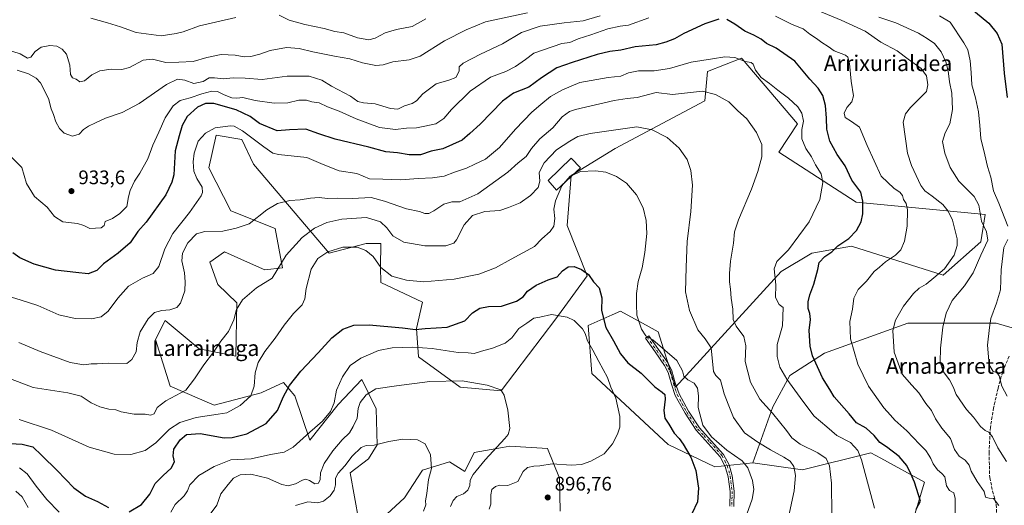
# Model space of a CAD drawing. Units: metres. Extents: x 644485 to 647935, y 4753086 to 4755472.
# Drawn here: x 644969 to 645472, y 4753891 to 4754139 of the extents above; entities that cross this region are included whole.
import ezdxf
from ezdxf.enums import TextEntityAlignment as Align

# ---------------------------------------------------------------- set-up
doc = ezdxf.new("R2010")
doc.units = ezdxf.units.M
doc.header["$MEASUREMENT"] = 0
doc.linetypes.add('DGN Style 3', pattern=[2.307223, 1.648017, -0.659207])
doc.linetypes.add('DGN Style 4', pattern=[2.638475, 1.318413, -0.659207, 0.001648, -0.659207])
for name, color, linetype, lineweight in [('Arbolado forestal CxS', 92, 'Continuous', 0), ('Camino Cxs', 7, 'Continuous', 0), ('Camino eje', 30, 'DGN Style 4', 13), ('Curva de nivel maestra', 30, 'Continuous', 30), ('Curva de nivel normal', 30, 'Continuous', 0), ('Edificación Cxs', 1, 'Continuous', 13), ('Pastizal CxS', 92, 'Continuous', 0), ('Prado CxS', 92, 'Continuous', 0), ('Punto de cota en terreno', 7, 'Continuous', 0), ('Rótulo de punto de cota en terreno', 7, 'Continuous', 0), ('Senda', 7, 'DGN Style 3', 0), ('Texto cartográfico', 7, 'Continuous', 0)]:
    doc.layers.add(name, color=color, linetype=linetype, lineweight=lineweight)
doc.styles.add('Style-Arial', font='txt')

# ---------------------------------------------------------------- blocks, each defined once
blk = doc.blocks.new('5PATER')
at = {"layer": 'Punto de cota en terreno', "linetype": 'Continuous', "lineweight": 0}
h = blk.add_hatch(color=51, dxfattribs=at)
edge = h.paths.add_edge_path()
edge.add_ellipse((0, 0), major_axis=(-0.11, -0.111), ratio=0.999422, start_angle=0, end_angle=360)

msp = doc.modelspace()

# ---------------------------------------------------------------- linework, layer by layer
at = {"layer": 'Arbolado forestal CxS', "color": 92, "linetype": 'Continuous', "lineweight": 0}
for points in [[(645485.2051, 4753979.3305, 948.7508), (645467.6585, 4753984.3469, 944.9391), (645422.5413, 4753984.3479, 935.813), (645380.0349, 4753969.0211, 926.1199), (645362.3297, 4753957.6185, 920.4924), (645353.6097, 4753941.7139, 915.742), (645343.5331, 4753913.0657, 905.885), (645324.0303, 4753910.9969, 901.8275), (645300.2661, 4753922.5113, 898.233), (645261.3667, 4753958.7195, 892.9281), (645259.4903, 4753983.1731, 896.0256), (645271.6567, 4753988.6923, 900.9474), (645275.9073, 4753990.6205, 902.5962), (645290.5167, 4753982.6081, 905.4933), (645295.2055, 4753980.0365, 906.0207), (645304.0357, 4753951.8157, 902.6249), (645357.9241, 4754010.8687, 920.1249), (645373.5881, 4754020.1243, 922.1302), (645393.8257, 4754023.7707, 925.1085), (645440.5865, 4754008.8751, 934.5404), (645459.8245, 4754025.9403, 938.1249), (645462.0419, 4754039.9649, 940.4224), (645396.2341, 4754046.2673, 923.5911), (645356.7465, 4754071.6797, 915.6671), (645366.3317, 4754086.1381, 918.5926), (645338.0411, 4754119.3473, 920.3048), (645337.6741, 4754119.7783, 920.3639), (645320.2743, 4754112.9587, 918.2386), (645319.0199, 4754097.9109, 914.4215), (645273.2771, 4754073.6853, 907.6516), (645250.7341, 4754059.8229, 905.6419), (645248.7817, 4754034.3715, 903.8094), (645258.9039, 4754008.5657, 899.9138), (645242.8989, 4753986.5983, 895.0657), (645214.9945, 4753949.9425, 890.1705), (645194.1657, 4753951.8019, 889.2751), (645172.8525, 4753967.1851, 894.2074), (645171.8809, 4753981.7717, 900.5182), (645174.8911, 4753995.0865, 903.2897), (645153.5859, 4754005.1189, 903.6109), (645153.3751, 4754013.0987, 904.7473), (645153.5861, 4754025.1825, 907.0102), (645146.0665, 4754025.1827, 906.0511), (645127.2667, 4754020.1671, 905.4039), (645088.6545, 4754065.5821, 917.1997), (645082.6477, 4754078.1451, 918.7499), (645069.6171, 4754080.3593, 919.7657), (645065.8327, 4754063.7807, 918.5724), (645077.1371, 4754041.8137, 916.8354), (645099.6955, 4754032.7075, 913.4318), (645103.4549, 4754012.6437, 910.4213), (645094.3439, 4754011.7259, 911.2149), (645084.0683, 4754016.2547, 911.7832), (645073.8117, 4754020.7751, 912.2443), (645066.3117, 4754015.5205, 912.2501), (645070.3853, 4754004.1827, 911.6602), (645080.1259, 4753994.8815, 910.5135), (645079.6413, 4753967.5009, 908.3261), (645060.8417, 4753971.2633, 911.6731), (645043.5015, 4753985.7733, 914.6771), (645038.6423, 4753976.1327, 914.2437), (645046.1817, 4753952.1719, 910.9322), (645068.6329, 4753942.5317, 907.8309), (645092.6215, 4753948.8059, 904.4183), (645093.2665, 4753949.1109, 904.199), (645103.9285, 4753954.1499, 901.4177), (645109.8023, 4753947.2999, 899.4921), (645117.3125, 4753924.6089, 894.9617), (645131.7799, 4753942.9723, 894.9202), (645143.9039, 4753955.7149, 893.5166), (645147.1617, 4753949.0191, 891.2127), (645151.2373, 4753940.6421, 888.1561), (645151.6629, 4753922.2323, 886.1331), (645147.3809, 4753915.1465, 883.6383), (645138.0209, 4753907.9419, 884.3292), (645142.3033, 4753883.4833, 880.0097)], [(645343.5331, 4753913.0657, 905.885), (645324.0303, 4753910.9969, 901.8275), (645300.2661, 4753922.5113, 898.233), (645261.3667, 4753958.7195, 892.9281), (645259.4903, 4753983.1731, 896.0256), (645271.6567, 4753988.6923, 900.9474), (645275.9073, 4753990.6205, 902.5962), (645290.5167, 4753982.6081, 905.4933), (645295.2055, 4753980.0365, 906.0207), (645304.0357, 4753951.8157, 902.6249), (645357.9241, 4754010.8687, 920.1249), (645373.5881, 4754020.1243, 922.1302), (645393.8257, 4754023.7707, 925.1085), (645440.5865, 4754008.8751, 934.5404), (645459.8245, 4754025.9403, 938.1249), (645462.0419, 4754039.9649, 940.4224), (645396.2341, 4754046.2673, 923.5911), (645356.7465, 4754071.6797, 915.6671), (645366.3317, 4754086.1381, 918.5926), (645338.0411, 4754119.3473, 920.3048), (645337.6741, 4754119.7783, 920.3639), (645320.2743, 4754112.9587, 918.2386), (645319.0199, 4754097.9109, 914.4215), (645273.2771, 4754073.6853, 907.6516), (645250.7341, 4754059.8229, 905.6419), (645248.7817, 4754034.3715, 903.8094), (645258.9039, 4754008.5657, 899.9138), (645242.8989, 4753986.5983, 895.0657), (645214.9945, 4753949.9425, 890.1705), (645194.1657, 4753951.8019, 889.2751), (645172.8525, 4753967.1851, 894.2074), (645171.8809, 4753981.7717, 900.5182), (645174.8911, 4753995.0865, 903.2897), (645153.5859, 4754005.1189, 903.6109), (645153.3751, 4754013.0987, 904.7473), (645153.5861, 4754025.1825, 907.0102), (645146.0665, 4754025.1827, 906.0511), (645127.2667, 4754020.1671, 905.4039), (645088.6545, 4754065.5821, 917.1997), (645082.6477, 4754078.1451, 918.7499), (645069.6171, 4754080.3593, 919.7657), (645065.8327, 4754063.7807, 918.5724), (645077.1371, 4754041.8137, 916.8354), (645099.6955, 4754032.7075, 913.4318), (645103.4549, 4754012.6437, 910.4213), (645094.3439, 4754011.7259, 911.2149), (645084.0683, 4754016.2547, 911.7832), (645073.8117, 4754020.7751, 912.2443), (645066.3117, 4754015.5205, 912.2501), (645070.3853, 4754004.1827, 911.6602), (645080.1259, 4753994.8815, 910.5135), (645079.6413, 4753967.5009, 908.3261), (645060.8417, 4753971.2633, 911.6731), (645043.5015, 4753985.7733, 914.6771), (645038.6423, 4753976.1327, 914.2437), (645046.1817, 4753952.1719, 910.9322), (645068.6329, 4753942.5317, 907.8309), (645092.6215, 4753948.8059, 904.4183), (645093.2665, 4753949.1109, 904.199), (645103.9285, 4753954.1499, 901.4177), (645109.8023, 4753947.2999, 899.4921), (645117.3125, 4753924.6089, 894.9617), (645131.7799, 4753942.9723, 894.9202), (645143.9039, 4753955.7149, 893.5166), (645147.1617, 4753949.0191, 891.2127), (645151.2373, 4753940.6421, 888.1561), (645151.6629, 4753922.2323, 886.1331), (645147.3809, 4753915.1465, 883.6383), (645138.0209, 4753907.9419, 884.3292), (645142.3033, 4753883.4833, 880.0097)], [(645566.8947, 4754078.6353, 970.8757), (645517.2349, 4754042.5189, 957.6967), (645498.8515, 4754013.5099, 951.6969), (645493.5931, 4753993.6983, 950.563), (645485.2051, 4753979.3305, 948.7508), (645467.6585, 4753984.3469, 944.9391), (645422.5413, 4753984.3479, 935.813), (645380.0349, 4753969.0211, 926.1199), (645362.3297, 4753957.6185, 920.4924), (645353.6097, 4753941.7139, 915.742), (645343.5331, 4753913.0657, 905.885)], [(645154.4319, 4753884.8229, 879.9336), (645165.6229, 4753895.2455, 882.2267), (645174.8213, 4753909.4321, 884.1097), (645188.6981, 4753913.5657, 885.8516), (645196.4317, 4753908.6645, 887.5171), (645201.2909, 4753918.3043, 886.9566), (645215.6393, 4753920.9417, 890.1097), (645219.5087, 4753921.6531, 890.707), (645238.7113, 4753920.4455, 892.9757), (645244.7749, 4753905.3429, 895.6736), (645245.0725, 4753888.4969, 896.7906)], [(645154.4319, 4753884.8229, 879.9336), (645165.6229, 4753895.2455, 882.2267), (645174.8213, 4753909.4321, 884.1097), (645188.6981, 4753913.5657, 885.8516), (645196.4317, 4753908.6645, 887.5171), (645201.2909, 4753918.3043, 886.9566), (645215.6393, 4753920.9417, 890.1097), (645219.5087, 4753921.6531, 890.707), (645238.7113, 4753920.4455, 892.9757), (645244.7749, 4753905.3429, 895.6736), (645245.0725, 4753888.4969, 896.7906)]]:
    msp.add_polyline3d(points, dxfattribs=at)
at = {"layer": 'Camino Cxs', "color": 7, "linetype": 'Continuous', "lineweight": 0}
msp.add_polyline3d([(645331.6801, 4753890.9901, 902.7372), (645331.9101, 4753898.4801, 902.449), (645330.9401, 4753906.0001, 903.2454), (645329.4201, 4753911.2901, 906.6238), (645326.8701, 4753916.2201, 911.7173), (645320.7201, 4753923.0501, 916.3463), (645314.5701, 4753929.7101, 915.5001), (645308.8901, 4753938.4201, 914.3417), (645303.9001, 4753947.5201, 912.8898), (645301.9301, 4753953.3501, 912.02), (645300.2601, 4753959.2701, 910.0513), (645298.4301, 4753962.8601, 906.5701), (645293.5701, 4753969.8501, 908.2355), (645288.7001, 4753976.8301, 911.4922), (645290.3801, 4753978.0001, 908.8632), (645295.2501, 4753971.0201, 907.1326), (645300.1901, 4753963.9201, 908.8702), (645302.1701, 4753960.0201, 912.1816), (645303.8901, 4753953.9501, 913.0074), (645305.7801, 4753948.3401, 911.7541), (645310.6501, 4753939.4701, 914.4983), (645316.1901, 4753930.9701, 915.8877), (645322.2301, 4753924.4201, 917.9715), (645328.5601, 4753917.3901, 912.4006), (645331.3301, 4753912.0501, 905.9136), (645332.9501, 4753906.4201, 903.3307), (645333.9601, 4753898.5801, 902.8706), (645333.7201, 4753890.8001, 903.2439)], dxfattribs=at)
msp.add_polyline3d([(645331.6801, 4753890.9901, 902.7372), (645331.9101, 4753898.4801, 902.449), (645330.9401, 4753906.0001, 903.2454), (645329.4201, 4753911.2901, 906.6238), (645326.8701, 4753916.2201, 911.7173), (645320.7201, 4753923.0501, 916.3463), (645314.5701, 4753929.7101, 915.5001), (645308.8901, 4753938.4201, 914.3417), (645303.9001, 4753947.5201, 912.8898), (645301.9301, 4753953.3501, 912.02), (645300.2601, 4753959.2701, 910.0513), (645298.4301, 4753962.8601, 906.5701), (645293.5701, 4753969.8501, 908.2355), (645288.7001, 4753976.8301, 911.4922), (645290.3801, 4753978.0001, 908.8632), (645295.2501, 4753971.0201, 907.1326), (645300.1901, 4753963.9201, 908.8702), (645302.1701, 4753960.0201, 912.1816), (645303.8901, 4753953.9501, 913.0074), (645305.7801, 4753948.3401, 911.7541), (645310.6501, 4753939.4701, 914.4983), (645316.1901, 4753930.9701, 915.8877), (645322.2301, 4753924.4201, 917.9715), (645328.5601, 4753917.3901, 912.4006), (645331.3301, 4753912.0501, 905.9136), (645332.9501, 4753906.4201, 903.3307), (645333.9601, 4753898.5801, 902.8706), (645333.7201, 4753890.8001, 903.2439)], dxfattribs=at)
at = {"layer": 'Camino eje', "color": 30, "linetype": 'DGN Style 4', "lineweight": 13}
msp.add_polyline3d([(645289.5401, 4753977.4151, 910.2044), (645294.4101, 4753970.4351, 907.643), (645299.3101, 4753963.3901, 907.7903), (645300.2251, 4753961.5951, 909.322), (645301.2151, 4753959.6451, 911.0894), (645302.0751, 4753956.6101, 912.3656), (645302.9101, 4753953.6501, 912.3452), (645303.8551, 4753950.8451, 912.6694), (645304.8401, 4753947.9301, 912.2227), (645307.3351, 4753943.3801, 911.5913), (645309.7701, 4753938.9451, 914.41), (645315.3801, 4753930.3401, 915.669), (645318.4551, 4753927.0101, 916.0745), (645321.4751, 4753923.7351, 917.1409), (645327.7151, 4753916.8051, 912.3644), (645329.1001, 4753914.1351, 909.2158), (645330.3751, 4753911.6701, 906.3124), (645331.9451, 4753906.2101, 903.2544), (645332.9351, 4753898.5301, 902.6584), (645332.7001, 4753890.8951, 903.01)], dxfattribs=at)
at = {"layer": 'Curva de nivel maestra', "color": 30, "linetype": 'Continuous', "lineweight": 30, "flags": 128}
for points, elevation in [([(645451.26, 4754148.0301), (645463.95, 4754137.5901), (645468.14, 4754132.3901), (645470.51, 4754126.8401), (645471.76, 4754112.1201), (645473.25, 4754099.7301)], 950), ([(645326.07, 4754139.6501), (645318.88, 4754137.2401), (645308.29, 4754132.2701), (645303.52, 4754129.5701), (645299, 4754127.9401), (645294.14, 4754126.5401), (645283.4, 4754125.5401), (645276.07, 4754123.8701), (645270.4, 4754123.1801), (645263.94, 4754121.6401), (645251.22, 4754117.5201), (645243.4, 4754114.7701), (645235.56, 4754109.7501), (645229.19, 4754105.0101), (645221.4, 4754101.8801), (645215.75, 4754097.7101), (645204.3, 4754086.0001), (645199.03, 4754081.2201), (645195.16, 4754077.9301), (645185.28, 4754073.4701), (645179.27, 4754072.1701), (645173.89, 4754070.4601), (645168.1, 4754070.3801), (645162.16, 4754071.4101), (645156.09, 4754071.9101), (645147.48, 4754074.2901), (645130.35, 4754078.3801), (645121.96, 4754081.0901), (645115.4, 4754083.5501), (645107.05, 4754083.1901), (645100.66, 4754082.6501), (645091.74, 4754086.3701), (645086.92, 4754089.9401), (645079.82, 4754093.4301), (645068.4, 4754096.5401), (645064.08, 4754096.5801), (645060.11, 4754094.7501), (645054.81, 4754089.8801), (645052.14, 4754085.3501), (645050.61, 4754080.1001), (645048.72, 4754072.3501), (645047.99, 4754060.2201), (645047, 4754056.4301), (645043.82, 4754050.0001), (645033.81, 4754036.0001), (645029.57, 4754031.1601), (645025.62, 4754025.4501), (645019.57, 4754020.2001), (645012.07, 4754014.6901), (645008.67, 4754011.4001), (645004.23, 4754009.5801), (644997.96, 4754010.3501), (644987.58, 4754011.5701), (644976.72, 4754014.5801), (644969.34, 4754017.7001), (644965.77, 4754020.4201)], 925), ([(645426.89, 4753889.4801), (645429.08, 4753893.6101), (645425.97, 4753903.2001), (645424.11, 4753907.4801), (645422.13, 4753911.7301), (645418.17, 4753916.2901), (645411.64, 4753921.3201), (645408.29, 4753923.4401), (645405.31, 4753927.0401), (645401.37, 4753930.8501), (645396.36, 4753933.5001), (645392.61, 4753938.0901), (645384.9, 4753946.8001), (645382.7, 4753950.5301), (645378.95, 4753956.5701), (645373.98, 4753967.7301), (645372.7, 4753972.7601), (645372.26, 4753980.7201), (645372.82, 4753986.2401), (645372.52, 4753989.3901), (645371.75, 4753991.8801), (645371.66, 4753995.3401), (645372.48, 4753998.8701), (645374.66, 4754004.2701), (645376.66, 4754011.8401), (645377.33, 4754015.4001), (645380.18, 4754018.4701), (645383.74, 4754020.9101), (645386.91, 4754023.8701), (645392.5, 4754027.5801), (645396.38, 4754031.7001), (645398.67, 4754036.1401), (645399.58, 4754040.3201), (645399.61, 4754046.7301), (645398.5, 4754051.2801), (645396.56, 4754054.0601), (645393.95, 4754057.4401), (645390.6, 4754064.7201), (645386.44, 4754070.4701), (645382.72, 4754077.3601), (645381.3, 4754083.4401), (645381.13, 4754089.1101), (645380.46, 4754095.6101), (645379.16, 4754100.6401), (645376.86, 4754104.4801), (645372.62, 4754108.9801), (645364.96, 4754118.2501), (645355.4, 4754124.7801), (645350.4, 4754127.1601), (645347.67, 4754129.3901), (645343.95, 4754131.4301), (645339.31, 4754133.4501), (645334.33, 4754137.1701), (645330.16, 4754139.4301)], 925), ([(645025.1, 4753888.0601), (645031.51, 4753891.7801), (645035.76, 4753897.0901), (645038.4, 4753902.4801), (645042.58, 4753906.7001), (645046.54, 4753910.3001), (645048.26, 4753913.5501), (645047.59, 4753916.6801), (645048.04, 4753920.0501), (645051.15, 4753924.8801), (645054.46, 4753927.4901), (645061.36, 4753928.1401), (645073.6, 4753925.8401), (645077.66, 4753925.9601), (645085.2, 4753927.9801), (645095.13, 4753933.2601), (645100.84, 4753939.8101), (645104, 4753946.9601), (645107.02, 4753952.5201), (645112.79, 4753959.9601), (645121.64, 4753969.2201), (645128.66, 4753976.9001), (645134.21, 4753981.3001), (645139.79, 4753983.3601), (645147.63, 4753983.5001), (645164.66, 4753981.9601), (645171.27, 4753981.1201), (645176.2, 4753981.6801), (645187.48, 4753982.3501), (645196.52, 4753985.6501), (645200.34, 4753989.7001), (645204.07, 4753992.1201), (645208.53, 4753992.8501), (645215.23, 4753993.0401), (645222.91, 4753995.6101), (645226.28, 4753997.8501), (645228.5, 4754000.8401), (645232.81, 4754003.8501), (645239.02, 4754006.5001), (645243.66, 4754008.1101), (645246.27, 4754011.2201), (645249.17, 4754013.2301), (645252.26, 4754013.3401), (645256.06, 4754011.8601), (645259.65, 4754009.2101), (645262.13, 4754005.6101), (645265.05, 4754002.3801), (645266.48, 4753997.4301), (645266.26, 4753990.8801), (645268.36, 4753982.2201), (645272.43, 4753975.3201), (645275.97, 4753968.7801), (645279.71, 4753964.2201), (645286.5, 4753958.8801), (645293.41, 4753951.9201), (645297.21, 4753949.2201), (645298.47, 4753947.9501), (645298.74, 4753945.5501), (645298.09, 4753939.9101), (645298.52, 4753935.9401), (645300.55, 4753932.9101), (645303.32, 4753928.2001), (645305.78, 4753925.5001), (645307.91, 4753922.5601), (645311.75, 4753916.0201), (645314.4, 4753909.1901), (645315.81, 4753900.1901), (645315.19, 4753893.1501), (645312.37, 4753887.1201)], 900), ([(644964.4, 4753923.0201), (644970.49, 4753922.6001), (644976.02, 4753921.3301), (644980.68, 4753916.7801), (644988.5, 4753909.1101), (644996.95, 4753900.3801), (645002.81, 4753896.0701), (645009.04, 4753893.3801), (645014.63, 4753890.2301)], 900)]:
    msp.add_lwpolyline(points, dxfattribs=dict(at, elevation=elevation))
at = {"layer": 'Curva de nivel normal', "color": 30, "linetype": 'Continuous', "lineweight": 0, "flags": 128}
for points, elevation in [([(644961.74, 4754072.54), (644970.41, 4754063.89), (644972.81, 4754055.81), (644976.8, 4754049.02), (644983.31, 4754043.65), (644987.13, 4754038.96), (644991.25, 4754036.14), (644998.74, 4754035.4), (645002.07, 4754034.31), (645005.07, 4754032.71), (645010.82, 4754033.15), (645012.4, 4754034.32), (645012.97, 4754036.32), (645016.66, 4754037.86), (645020.36, 4754040.46), (645024.05, 4754044.03), (645024.82, 4754048.88), (645025.62, 4754052.22), (645027.87, 4754056.96), (645030.58, 4754061.02), (645034.64, 4754068.38), (645037.27, 4754075.4), (645040.33, 4754081.88), (645043.48, 4754089.31), (645047.7, 4754095.39), (645051.26, 4754098.09), (645056.24, 4754099.41), (645062.21, 4754101.54), (645067.44, 4754102.86), (645070.3, 4754102.66), (645073.67, 4754101.01), (645077.64, 4754099.52), (645080.17, 4754099.29), (645083.21, 4754099.62), (645089.45, 4754098.08), (645099.14, 4754096.72), (645106.07, 4754097), (645111.74, 4754098.27), (645115.74, 4754098.22), (645118.4, 4754097.5), (645122.07, 4754096.91), (645126.4, 4754094.84), (645132.4, 4754092.63), (645141.07, 4754088.69), (645152.99, 4754084.28), (645161.18, 4754083.3), (645166.74, 4754083.93), (645171.75, 4754084.09), (645176.04, 4754084.95), (645181.65, 4754086.22), (645185.74, 4754088.98), (645189.61, 4754093.46), (645199.22, 4754102.85), (645209.61, 4754109.99), (645217.4, 4754113.01), (645222.4, 4754115.46), (645227.4, 4754119.12), (645231.68, 4754122.38), (645246.01, 4754127.29), (645250.07, 4754127.75), (645254.4, 4754129.66), (645260.74, 4754131.69), (645269.4, 4754134.73), (645275.74, 4754136.13), (645280.07, 4754136.63), (645290.38, 4754140.38)], 930), ([(644962.14, 4754124.35), (644969.55, 4754121.98), (644973.34, 4754119.8), (644974.93, 4754120.18), (644977.17, 4754123.22), (644980.34, 4754125.36), (644984.72, 4754126.21), (644988.34, 4754125.82), (644991.04, 4754124.28), (644993.11, 4754121.72), (644994.93, 4754116.15), (644995.2, 4754111.36), (644996.22, 4754109.71), (644998.07, 4754109.08), (645000.07, 4754107.73), (645002.44, 4754108.12), (645006.17, 4754111.16), (645010.28, 4754113.2), (645016.06, 4754114.1), (645021.51, 4754113.9), (645025.34, 4754114.97), (645032.4, 4754118.68), (645037.1, 4754119.22), (645043.82, 4754117.48), (645050.6, 4754117.62), (645057.83, 4754117.98), (645064.88, 4754120.09), (645072.16, 4754121.56), (645079.29, 4754121.28), (645083.86, 4754120.45), (645087.3, 4754120.58), (645091.81, 4754121.71), (645097.05, 4754123.61), (645105.4, 4754125.18), (645112, 4754124.69), (645118.92, 4754122.95), (645129.94, 4754120.76), (645137.84, 4754119.35), (645144.2, 4754117.36), (645151.1, 4754115.93), (645154.83, 4754116.31), (645159.73, 4754117.88), (645168.1, 4754118.92), (645173.68, 4754120.69), (645186.18, 4754128.58), (645197.21, 4754134.21), (645207.07, 4754138.26), (645228.44, 4754142.88)], 940), ([(644967.94, 4754113.59), (644973.77, 4754111.73), (644977.66, 4754109.52), (644980, 4754107.23), (644983.96, 4754099.11), (644985.44, 4754093.8), (644986.64, 4754091.03), (644987.79, 4754087.16), (644989.62, 4754083.77), (644992.07, 4754081.44), (644996.27, 4754079.84), (644999.67, 4754081.01), (645001.95, 4754083.35), (645004.37, 4754085.08), (645008.07, 4754086.66), (645013.14, 4754089.03), (645021.66, 4754091.92), (645030.28, 4754096.63), (645044.27, 4754106.3), (645049.9, 4754109.05), (645053.5, 4754108.43), (645058.14, 4754106.85), (645062.88, 4754107.76), (645065.98, 4754109.66), (645068.8, 4754109.71), (645073.3, 4754109.16), (645078.28, 4754109.68), (645084.4, 4754109.52), (645093.07, 4754108.79), (645105.74, 4754110.57), (645117.07, 4754110.48), (645123.5, 4754108.58), (645128.47, 4754105.47), (645138.15, 4754100.3), (645141.94, 4754097.63), (645144.7, 4754096.98), (645150.7, 4754096.49), (645158.6, 4754094), (645162.26, 4754093.74), (645165.62, 4754095.37), (645169.55, 4754096.6), (645171.76, 4754097.98), (645174.99, 4754101.59), (645181.88, 4754106.7), (645188.3, 4754108.46), (645191.84, 4754109.95), (645193.51, 4754113.08), (645193.63, 4754115.32), (645195.64, 4754117.14), (645204.4, 4754121.78), (645215.65, 4754127.06), (645225.38, 4754132.86), (645234.98, 4754136.07), (645247.2, 4754137.76), (645256.84, 4754138.74), (645265.53, 4754141.3)], 935), ([(645005.67, 4754140.15), (645014.06, 4754137.87), (645020.68, 4754135.82), (645028.77, 4754132.92), (645041.55, 4754131.21), (645049.22, 4754132.26), (645052.74, 4754133.13), (645061.07, 4754136.18), (645079.56, 4754140.53)], 945), ([(645101.8, 4754141.66), (645106.75, 4754139.12), (645114.74, 4754136.9), (645124.74, 4754134.81), (645130.07, 4754133.38), (645134.75, 4754132.72), (645141.78, 4754130.12), (645147.42, 4754129.06), (645150.74, 4754129.94), (645155.89, 4754132.72), (645161.67, 4754134.35), (645169.55, 4754135.84), (645176.6, 4754139.75)], 945), ([(645355.1, 4754141.26), (645363.51, 4754136.97), (645369.11, 4754134.72), (645372.6, 4754132.08), (645375.96, 4754129.77), (645378.6, 4754127.74), (645381.86, 4754125.7), (645384.98, 4754123.56), (645390.78, 4754121.28), (645391.9, 4754120.3), (645392.77, 4754117.03), (645393.63, 4754108.01), (645394.86, 4754100.55), (645393.98, 4754097.4), (645391.46, 4754094.61), (645390.04, 4754091.73), (645390.51, 4754089.5), (645393.84, 4754087.44), (645397.84, 4754084.51), (645401.76, 4754075.08), (645408.91, 4754059.55), (645415.58, 4754053.2), (645418.54, 4754051.4), (645419.84, 4754049.54), (645420.36, 4754047.5), (645421.76, 4754045.51), (645422.36, 4754042.21), (645422.17, 4754033.88), (645420.79, 4754026.22), (645418.99, 4754021.88), (645416.21, 4754019.22), (645411.13, 4754015.77), (645408.06, 4754013.1), (645405.36, 4754010.77), (645401.47, 4754005.88), (645397.2, 4754001.55), (645395.06, 4753997.22), (645394.27, 4753991.55), (645392.95, 4753985.22), (645393.25, 4753976.39), (645397.07, 4753963.5), (645402.49, 4753952.3), (645410.29, 4753941.11), (645413.78, 4753937.48), (645415.88, 4753934.94), (645422.06, 4753929.41), (645428.55, 4753922.59), (645431.78, 4753919.38), (645433.23, 4753916.98), (645434.38, 4753915.27), (645435.54, 4753912.62), (645437.73, 4753909.55), (645439.88, 4753907.7), (645441.37, 4753906.01), (645442.22, 4753901.34), (645443.74, 4753899.04), (645445.98, 4753897.79), (645446.77, 4753894.92), (645446.66, 4753887.48)], 930), ([(645377.56, 4754143.81), (645388.51, 4754139.1), (645400.77, 4754133.58), (645408.78, 4754127.93), (645417.07, 4754123.57), (645422.74, 4754119.29), (645429.34, 4754114.5), (645432.14, 4754110.79), (645432.71, 4754106.21), (645432.07, 4754102.71), (645423.92, 4754094.47), (645421.37, 4754091.35), (645420.13, 4754087.05), (645422.31, 4754071.21), (645424.4, 4754064.89), (645429.23, 4754054.65), (645431.19, 4754051.98), (645435.04, 4754049.3), (645440.43, 4754045.09), (645443.12, 4754041.56), (645445.33, 4754036.97), (645447.76, 4754027.52), (645447.81, 4754024.12), (645446.13, 4754019.22), (645441.26, 4754012.22), (645435.84, 4754007.65), (645431.96, 4754004.4), (645428.4, 4754002.22), (645425.4, 4753999.53), (645420.32, 4753993.08), (645416.19, 4753985.95), (645414.95, 4753980.68), (645415.5, 4753969.61), (645419.7, 4753958.43), (645424.65, 4753952.79), (645428.12, 4753948.79), (645431.81, 4753943.39), (645434.56, 4753939.82), (645436.71, 4753935.55), (645439.92, 4753930.82), (645444.35, 4753925.45), (645446.38, 4753919.98), (645448.81, 4753916.49), (645451.84, 4753914.53), (645453.78, 4753911.93), (645454.85, 4753908.93), (645457.88, 4753903.62), (645461.53, 4753898.42), (645462.23, 4753895.6), (645464.01, 4753895.08), (645466.3, 4753894.84), (645469.04, 4753891.23)], 935), ([(645407.79, 4754140.6), (645416.38, 4754137.86), (645428.05, 4754132.56), (645432.47, 4754129.7), (645436.13, 4754127.17), (645439.49, 4754122.92), (645441.92, 4754117.81), (645443.09, 4754113.22), (645443.74, 4754107.73), (645444.99, 4754101.89), (645445.39, 4754093.51), (645444.01, 4754086.16), (645441.61, 4754081.55), (645440.33, 4754077.22), (645441.52, 4754071.22), (645444.1, 4754063.88), (645448.55, 4754056.9), (645456.4, 4754049.06), (645458.86, 4754044.74), (645460.18, 4754036.52), (645462.78, 4754030.98), (645463.35, 4754026.89), (645459.84, 4754019.23), (645455.91, 4754010.2), (645451.4, 4754003.51), (645445.14, 4753995.96), (645442.11, 4753989.55), (645440.47, 4753982.36), (645439.16, 4753971.58), (645439.06, 4753964.54), (645440.66, 4753959.78), (645443.76, 4753955.48), (645445.7, 4753951.85), (645447.24, 4753948.06), (645452.54, 4753940.35), (645455.99, 4753936.34), (645459.64, 4753931.61), (645461.98, 4753929.59), (645463.96, 4753928.8), (645465.72, 4753926.35), (645468.52, 4753920.68), (645472.86, 4753913.77)], 940), ([(645438.75, 4754141.29), (645444.14, 4754138.05), (645451.07, 4754127.55), (645453.24, 4754123.92), (645454.33, 4754118.31), (645454.93, 4754112.41), (645455.2, 4754106.17), (645457.04, 4754099.46), (645458.67, 4754092.3), (645459.32, 4754085.29), (645459.73, 4754078.78), (645461.9, 4754070.36), (645463.21, 4754064.47), (645464.92, 4754059.01), (645466.31, 4754051.94), (645468.99, 4754045.76), (645473.63, 4754033.88)], 945), ([(645405.48, 4753890.03), (645398.94, 4753914.57), (645396.98, 4753919.41), (645393.3, 4753923.44), (645386.3, 4753927.12), (645381.16, 4753931.49), (645374.7, 4753936.89), (645368.94, 4753944.64), (645360.75, 4753955.86), (645357.29, 4753961.88), (645355.79, 4753967.4), (645355.92, 4753973.48), (645358.6, 4753983.08), (645358.88, 4753992.36), (645356.83, 4753993.93), (645355.09, 4753997.54), (645355.13, 4754003.92), (645354.39, 4754012.14), (645355.75, 4754015.88), (645361.66, 4754021.88), (645372.25, 4754036.22), (645377.57, 4754047.55), (645379.22, 4754056.33), (645378.3, 4754060.68), (645375.5, 4754065.28), (645373.4, 4754069.32), (645370.57, 4754073.64), (645368.5, 4754078.48), (645368.49, 4754083.36), (645369.24, 4754087.64), (645368.52, 4754091.74), (645366.37, 4754094.92), (645361.58, 4754099.34), (645356.22, 4754103.33), (645351.94, 4754106.77), (645347.72, 4754109.83), (645344.77, 4754113.69), (645343.6, 4754116.6), (645342.53, 4754117.48), (645339.54, 4754118.12), (645334.26, 4754120.1), (645329.18, 4754120.45), (645322.93, 4754119.33), (645312.07, 4754117.62), (645300.99, 4754114.5), (645293.1, 4754113.32), (645285.04, 4754113.34), (645280.08, 4754112.27), (645276.07, 4754110.59), (645269.61, 4754109.95), (645255.22, 4754107.32), (645246.27, 4754103.49), (645240.2, 4754100.15), (645235.2, 4754096.05), (645230.71, 4754092.22), (645222.42, 4754083.51), (645214.21, 4754074.05), (645207.09, 4754068.18), (645201.58, 4754065.54), (645197.36, 4754063.5), (645191.18, 4754061.48), (645185.85, 4754059.49), (645179.9, 4754058.56), (645172.7, 4754058.29), (645163.9, 4754057.65), (645154.67, 4754057.87), (645147.82, 4754058.09), (645141.33, 4754060.89), (645132.32, 4754062.15), (645124.25, 4754065.4), (645115.82, 4754068.97), (645101.39, 4754070.47), (645098.48, 4754071.25), (645093.95, 4754074.52), (645082.96, 4754082.72), (645078.8, 4754085.05), (645076.96, 4754085.25), (645069.09, 4754084.19), (645064.07, 4754081.5), (645060.4, 4754077.28), (645058.33, 4754071.22), (645057.8, 4754066.77), (645058.25, 4754062.01), (645059.72, 4754058.33), (645062.48, 4754053.88), (645062.67, 4754051.17), (645061.9, 4754049.44), (645055.89, 4754040.92), (645047.39, 4754030.14), (645043.33, 4754022.45), (645040.32, 4754013.28), (645037.45, 4754009.84), (645031.95, 4754007.44), (645024.88, 4754003.26), (645019.36, 4753997.21), (645014.46, 4753990.52), (645010.87, 4753987.69), (645006.01, 4753986.66), (644997.66, 4753986.85), (644989.26, 4753988.7), (644978.54, 4753993.42), (644969.62, 4753996.4), (644963.5, 4753998.23)], 920), ([(644968.95, 4753974.52), (644979.67, 4753969.99), (644995.14, 4753964.3), (645002, 4753963.11), (645005.74, 4753963.74), (645008.84, 4753963.73), (645014.55, 4753964.03), (645023.91, 4753963.81), (645026.6, 4753965.84), (645028.74, 4753969.72), (645029.28, 4753974.57), (645030.76, 4753980.06), (645034.83, 4753986.65), (645038.18, 4753989.87), (645041.77, 4753990.92), (645046, 4753991.25), (645049.55, 4753992.45), (645051.35, 4753994.72), (645053.59, 4754000.88), (645053.7, 4754005.55), (645053.38, 4754010.15), (645052.09, 4754016.27), (645052.41, 4754020.1), (645055.04, 4754025.39), (645059.48, 4754029.96), (645063.74, 4754031.3), (645073.03, 4754031.44), (645079.85, 4754032.97), (645086.5, 4754035.18), (645095.42, 4754042.22), (645100.8, 4754045.51), (645107.25, 4754047.01), (645112.36, 4754047.44), (645117.74, 4754048.3), (645122.1, 4754048.52), (645126.37, 4754048.04), (645131.46, 4754048.3), (645138.91, 4754048.12), (645148.68, 4754048.58), (645155.5, 4754046.66), (645166.68, 4754042.84), (645173.4, 4754041.43), (645176.07, 4754040.43), (645178.07, 4754040.38), (645180.74, 4754041.72), (645185.74, 4754045.24), (645189.84, 4754046.32), (645193.97, 4754046.39), (645203.18, 4754050.4), (645218.4, 4754061.6), (645223.74, 4754066.22), (645227.76, 4754069.47), (645230.49, 4754073.62), (645234.76, 4754078.53), (645241.4, 4754084.17), (645246.2, 4754089.79), (645249.86, 4754092.44), (645252.91, 4754093.55), (645272.72, 4754098.12), (645279.33, 4754099.18), (645284.38, 4754099.72), (645294.07, 4754102.2), (645302.48, 4754101.2), (645310.12, 4754101.96), (645317.74, 4754102.88), (645324.4, 4754101.22), (645331.25, 4754097.41), (645335.62, 4754093.07), (645340.4, 4754088.74), (645345.38, 4754081.76), (645348, 4754075.58), (645348.01, 4754069.43), (645346.02, 4754061.83), (645342.73, 4754052.87), (645336.11, 4754037.26), (645334.17, 4754031.1), (645333.67, 4754025.28), (645332.03, 4754016.07), (645331.47, 4754009.82), (645331.58, 4754005.59), (645332.12, 4754001.7), (645332.36, 4753997.26), (645333.3, 4753991.55), (645333.48, 4753986.22), (645334.87, 4753982.81), (645338.81, 4753977.59), (645339.9, 4753972.81), (645339.58, 4753964.91), (645342.33, 4753954.31), (645347.03, 4753945.63), (645353.53, 4753938.43), (645360.7, 4753929.55), (645363.33, 4753925.82), (645367.62, 4753922.67), (645376.66, 4753918.25), (645380.83, 4753915.33), (645382.54, 4753911.52), (645383.63, 4753902.78), (645383.79, 4753886.72)], 915), ([(644964.58, 4753955.95), (644976.13, 4753951.51), (644993.83, 4753948.87), (645000.65, 4753947.1), (645005.75, 4753943.79), (645010.21, 4753941.73), (645014.74, 4753940.57), (645018.34, 4753940.12), (645021.16, 4753939.18), (645027.66, 4753937.89), (645033.38, 4753937.97), (645036.08, 4753937.48), (645037.95, 4753938.17), (645039.41, 4753941.32), (645043.9, 4753944.78), (645054.06, 4753950.24), (645058.58, 4753956.03), (645063.34, 4753963.22), (645068.17, 4753969.55), (645072.01, 4753975.24), (645075.85, 4753980.12), (645078.59, 4753986.16), (645079.89, 4753991.36), (645083, 4753996.38), (645090.15, 4754002.43), (645098.07, 4754007.41), (645105.28, 4754019.15), (645113.41, 4754028.2), (645119.8, 4754032.96), (645126, 4754035.82), (645133.67, 4754037.57), (645146.23, 4754038.44), (645153.46, 4754036.1), (645156.68, 4754033.18), (645159.74, 4754029.1), (645165.3, 4754025.71), (645176.08, 4754023.98), (645186.81, 4754023.96), (645190.82, 4754025.32), (645192.2, 4754026.9), (645196.1, 4754034.6), (645200.4, 4754039.44), (645206.63, 4754041.36), (645214.31, 4754041.91), (645218.78, 4754043.57), (645224.66, 4754045.89), (645229.96, 4754049.63), (645233.86, 4754053.68), (645234.72, 4754056.91), (645234.42, 4754061.38), (645236.91, 4754066.25), (645243.34, 4754072.89), (645250.06, 4754077.3), (645254.1, 4754079.78), (645260.41, 4754081.3), (645284.23, 4754084.68), (645292.13, 4754083.17), (645299.76, 4754079.26), (645305.78, 4754073.78), (645309.9, 4754067.93), (645311.9, 4754062.38), (645312.59, 4754054.9), (645311.86, 4754041.44), (645309.98, 4754026.17), (645309.43, 4754012.94), (645309.02, 4754000.48), (645311.19, 4753990.88), (645315.42, 4753981.07), (645319.2, 4753976.42), (645322.15, 4753971.87), (645323.37, 4753959.76), (645324.49, 4753957.63), (645326.89, 4753955.25), (645328.86, 4753948.39), (645330.84, 4753943.04), (645333.64, 4753936.19), (645339.18, 4753928.41), (645346.04, 4753923.71), (645352.52, 4753919.66), (645359.24, 4753916.05), (645362.52, 4753913.91), (645364.4, 4753911.19), (645365.22, 4753906.6), (645364.6, 4753898.75), (645361.74, 4753885.32)], 910), ([(645251.6482, 4754060.0689), (645250.27, 4754059.45), (645246.8779, 4754055.6082)], 905), ([(645340.35, 4753886.86), (645343.06, 4753894.55), (645343.93, 4753899.5), (645343.29, 4753904), (645340.96, 4753910.5), (645337.99, 4753914.16), (645330.18, 4753919.58), (645322.31, 4753926.4), (645317.94, 4753932.42), (645315.61, 4753941.44), (645315.7, 4753947.37), (645315.28, 4753951.28), (645313.59, 4753953.78), (645310.22, 4753955.56), (645308.17, 4753957.36), (645307.64, 4753960.08), (645304.63, 4753965.43), (645292.41, 4753975.89), (645288.86, 4753978.01), (645286.56, 4753981.37), (645284.29, 4753988.44), (645284.14, 4753993.99), (645284.09, 4753999.6), (645285.01, 4754005.74), (645286.98, 4754012.68), (645288.42, 4754020.57), (645289.38, 4754030.2), (645289.08, 4754036.89), (645287.52, 4754043.33), (645284.15, 4754049.96), (645279.02, 4754055.83), (645273.9, 4754059.38), (645268.52, 4754061.46), (645263.22, 4754062.18), (645255.57, 4754061.83), (645251.6482, 4754060.0689)], 905), ([(645246.8779, 4754055.6082), (645245.97, 4754054.58), (645242.7, 4754046.82), (645241.9, 4754042.61), (645242.37, 4754037.82), (645241.95, 4754033.88), (645240.09, 4754031.22), (645235.7, 4754027.48), (645232.11, 4754023.5), (645220.07, 4754017.04), (645212.13, 4754012.64), (645203.57, 4754009.41), (645190.98, 4754006.82), (645175.38, 4754005.52), (645166.65, 4754006.44), (645159.21, 4754008.4), (645153.63, 4754012.78), (645149.62, 4754018.47), (645146, 4754021.59), (645141.45, 4754023.22), (645134.24, 4754023.28), (645126.63, 4754020.88), (645121.48, 4754017.46), (645118.12, 4754012.05), (645115.58, 4754002.05), (645114.85, 4753996.79), (645113.38, 4753993.85), (645109.04, 4753989.34), (645104.31, 4753983.44), (645099.75, 4753976.78), (645094.46, 4753969.88), (645091.02, 4753964.3), (645089.53, 4753958.99), (645089, 4753952.22), (645087.19, 4753947.33), (645081.75, 4753942.38), (645074.98, 4753938.58), (645070.61, 4753938.02), (645059.35, 4753936.3), (645050.99, 4753933.76), (645045.82, 4753930.33), (645038.85, 4753923.3), (645033.4, 4753919.39), (645026.07, 4753917.34), (645017.53, 4753917.57), (645004.74, 4753921.17), (644985.56, 4753929.83), (644969.08, 4753935.18)], 905), ([(645473.61, 4754027.22), (645471.54, 4754023.03), (645470.24, 4754011.72), (645469.93, 4754001.42), (645467.77, 4753994.6), (645464.91, 4753986.88), (645464.22, 4753982.22), (645463.29, 4753973.2), (645464.1, 4753963.12), (645466.03, 4753959.8), (645467.9, 4753959.2), (645469.09, 4753957.53), (645470.6, 4753952.19), (645473.26, 4753947.19)], 945), ([(645208.82, 4753889.43), (645209.83, 4753891.96), (645209.69, 4753896.82), (645210.27, 4753899.47), (645212.06, 4753900.96), (645214.4, 4753901.68), (645218.4, 4753901.51), (645223.46, 4753903.64), (645226.31, 4753908.61), (645228.46, 4753910.66), (645231.74, 4753911.48), (645234.74, 4753911.61), (645241.09, 4753912.54), (645250.81, 4753911.97), (645256.09, 4753912.27), (645260.79, 4753913.98), (645267.63, 4753917.76), (645271.89, 4753922.84), (645274.38, 4753927.74), (645275.53, 4753931.37), (645275.5, 4753936.77), (645273.59, 4753946.1), (645270.97, 4753951.78), (645269.23, 4753956.68), (645264.85, 4753964.77), (645261.86, 4753970.69), (645259.08, 4753975.39), (645257.84, 4753979.12), (645256.5, 4753981.54), (645254.3, 4753983.67), (645252.34, 4753985.82), (645248.72, 4753987.53), (645240.77, 4753988.82), (645234.75, 4753987.54), (645231.74, 4753986.92), (645228.07, 4753984.48), (645224.07, 4753981.7), (645220.4, 4753976.86), (645217.07, 4753974.18), (645210.52, 4753971.62), (645205.02, 4753970.12), (645201.16, 4753968.98), (645198.13, 4753969.3), (645193, 4753969.52), (645179.76, 4753971.41), (645169.9, 4753972.14), (645159.45, 4753971.78), (645152.41, 4753970.41), (645143.32, 4753966.63), (645138.03, 4753962.74), (645134, 4753957.08), (645130.98, 4753950.13), (645129.74, 4753943.82), (645127.97, 4753939.29), (645123.8, 4753934.34), (645117.32, 4753928.71), (645108.9, 4753921.06), (645104.31, 4753918.62), (645097.24, 4753917.3), (645087.38, 4753915.23), (645077.11, 4753914.59), (645068.48, 4753911.28), (645060.79, 4753906.71), (645056.12, 4753901.88), (645055.02, 4753898.84), (645053.24, 4753896.31), (645048.73, 4753891.8), (645046.49, 4753887.98)], 895), ([(645189.2, 4753890.88), (645190.58, 4753893.95), (645192.48, 4753895.93), (645195.74, 4753897.32), (645197.96, 4753899.12), (645199.09, 4753901.58), (645199.12, 4753904.17), (645200.75, 4753907.2), (645206.78, 4753914.68), (645216.83, 4753925.5), (645218.58, 4753927.55), (645219.44, 4753930.66), (645218.41, 4753940.03), (645216.55, 4753947.67), (645214.93, 4753950.41), (645207.89, 4753952.72), (645195.06, 4753954.9), (645178.69, 4753954.61), (645161.64, 4753952.49), (645151.07, 4753950.92), (645146.17, 4753947.83), (645143.13, 4753943.96), (645142.06, 4753940.88), (645141.46, 4753935.88), (645139.48, 4753931.67), (645137.6, 4753928.35), (645133.89, 4753924.9), (645129.03, 4753919.3), (645124.64, 4753912.71), (645122.82, 4753908.07), (645122.57, 4753904.57), (645121.84, 4753902.79), (645119.88, 4753902.41), (645117.17, 4753904.03), (645115.39, 4753904.73), (645113.62, 4753904.28), (645110.07, 4753902.34), (645106.4, 4753901.35), (645103.07, 4753902.07), (645095.8, 4753905.33), (645087.23, 4753907.4), (645081.8, 4753906.93), (645078.36, 4753905.24), (645075.62, 4753901.97), (645071.97, 4753897.32), (645069.84, 4753891.56), (645065.46, 4753885.58)], 890), ([(645175.37, 4753888.43), (645176.61, 4753891.6), (645176.46, 4753893.72), (645177.07, 4753897.52), (645178.02, 4753904.55), (645179.4, 4753910.17), (645178.94, 4753917.22), (645176.21, 4753922.8), (645172.37, 4753924.85), (645164.79, 4753925.27), (645157.71, 4753923.98), (645150.18, 4753922.04), (645146.07, 4753922.01), (645143.49, 4753920.87), (645139.02, 4753916.57), (645135.32, 4753911.6), (645131.78, 4753907.88), (645130.53, 4753905.22), (645130.52, 4753901.83), (645129.84, 4753899.14), (645127.74, 4753896.33), (645124.4, 4753893.46), (645121.48, 4753892.65), (645116.36, 4753893.16), (645110.14, 4753891.24)], 885), ([(644989.38, 4753887.84), (644983.23, 4753894.38), (644977.7, 4753901.18), (644973.12, 4753907.44), (644969.19, 4753910.54)], 895), ([(644973.62, 4753890.3), (644970.49, 4753895.76), (644967.4, 4753898.55)], 890)]:
    msp.add_lwpolyline(points, dxfattribs=dict(at, elevation=elevation))
at = {"layer": 'Edificación Cxs', "color": 1, "linetype": 'Continuous', "lineweight": 13}
msp.add_polyline3d([(645255.5101, 4754063.6801, 907.8289), (645243.3401, 4754052.3001, 908.7741), (645238.9601, 4754057.3501, 919.4414), (645250.7101, 4754068.7101, 916.5857), (645255.5101, 4754063.6801, 907.8289)], dxfattribs=at)
msp.add_3dface([(645255.5101, 4754063.6801, 919.4414), (645243.3401, 4754052.3001, 919.4414), (645238.9601, 4754057.3501, 919.4414), (645250.7101, 4754068.7101, 919.4414)], dxfattribs=at)
at = {"layer": 'Pastizal CxS', "color": 92, "linetype": 'Continuous', "lineweight": 0}
for points in [[(645566.8947, 4754078.6353, 970.8757), (645517.2349, 4754042.5189, 957.6967), (645498.8515, 4754013.5099, 951.6969), (645493.5931, 4753993.6983, 950.563), (645485.2051, 4753979.3305, 948.7508), (645467.6585, 4753984.3469, 944.9391), (645422.5413, 4753984.3479, 935.813), (645380.0349, 4753969.0211, 926.1199), (645362.3297, 4753957.6185, 920.4924), (645353.6097, 4753941.7139, 915.742), (645343.5331, 4753913.0657, 905.885)], [(645423.6607, 4753878.3607, 923.3615), (645431.1373, 4753903.2791, 926.2347), (645408.6975, 4753915.5195, 922.5485), (645403.7261, 4753918.2313, 921.5798), (645368.8377, 4753909.5101, 910.8069), (645343.5331, 4753913.0657, 905.885), (645353.6097, 4753941.7139, 915.742), (645362.3297, 4753957.6185, 920.4924), (645380.0349, 4753969.0211, 926.1199), (645422.5413, 4753984.3479, 935.813), (645467.6585, 4753984.3469, 944.9391), (645485.2051, 4753979.3305, 948.7508)], [(645343.5331, 4753913.0657, 905.885), (645368.8377, 4753909.5101, 910.8069), (645403.7261, 4753918.2313, 921.5798), (645408.6975, 4753915.5195, 922.5485), (645431.1373, 4753903.2791, 926.2347), (645423.6607, 4753878.3607, 923.3615), (645409.9549, 4753872.1321, 920.7), (645332.7025, 4753874.6245, 904.205), (645318.0109, 4753841.6253, 905.2238), (645324.1205, 4753824.6175, 905.1459), (645325.5027, 4753792.2571, 902.9566), (645314.3995, 4753778.0257, 900.8743), (645301.5497, 4753776.3497, 899.6658), (645280.3677, 4753760.1535, 897.1647), (645267.0395, 4753738.8161, 893.7913)]]:
    msp.add_polyline3d(points, dxfattribs=at)
at = {"layer": 'Prado CxS', "color": 92, "linetype": 'Continuous', "lineweight": 0}
for points in [[(645142.3033, 4753883.4833, 880.0097), (645138.0209, 4753907.9419, 884.3292), (645147.3809, 4753915.1465, 883.6383), (645151.6629, 4753922.2323, 886.1331), (645151.2373, 4753940.6421, 888.1561), (645147.1617, 4753949.0191, 891.2127), (645143.9039, 4753955.7149, 893.5166), (645131.7799, 4753942.9723, 894.9202), (645117.3125, 4753924.6089, 894.9617), (645109.8023, 4753947.2999, 899.4921), (645103.9285, 4753954.1499, 901.4177), (645093.2665, 4753949.1109, 904.199), (645092.6215, 4753948.8059, 904.4183), (645068.6329, 4753942.5317, 907.8309), (645046.1817, 4753952.1719, 910.9322), (645038.6423, 4753976.1327, 914.2437), (645043.5015, 4753985.7733, 914.6771), (645060.8417, 4753971.2633, 911.6731), (645079.6413, 4753967.5009, 908.3261), (645080.1259, 4753994.8815, 910.5135), (645070.3853, 4754004.1827, 911.6602), (645066.3117, 4754015.5205, 912.2501), (645073.8117, 4754020.7751, 912.2443), (645084.0683, 4754016.2547, 911.7832), (645094.3439, 4754011.7259, 911.2149), (645103.4549, 4754012.6437, 910.4213), (645099.6955, 4754032.7075, 913.4318), (645077.1371, 4754041.8137, 916.8354), (645065.8327, 4754063.7807, 918.5724), (645069.6171, 4754080.3593, 919.7657), (645082.6477, 4754078.1451, 918.7499), (645088.6545, 4754065.5821, 917.1997), (645127.2667, 4754020.1671, 905.4039), (645146.0665, 4754025.1827, 906.0511), (645153.5861, 4754025.1825, 907.0102), (645153.3751, 4754013.0987, 904.7473), (645153.5859, 4754005.1189, 903.6109), (645174.8911, 4753995.0865, 903.2897), (645171.8809, 4753981.7717, 900.5182), (645172.8525, 4753967.1851, 894.2074), (645194.1657, 4753951.8019, 889.2751), (645214.9945, 4753949.9425, 890.1705), (645242.8989, 4753986.5983, 895.0657), (645258.9039, 4754008.5657, 899.9138), (645248.7817, 4754034.3715, 903.8094), (645250.7341, 4754059.8229, 905.6419), (645273.2771, 4754073.6853, 907.6516), (645319.0199, 4754097.9109, 914.4215), (645320.2743, 4754112.9587, 918.2386), (645337.6741, 4754119.7783, 920.3639), (645338.0411, 4754119.3473, 920.3048), (645366.3317, 4754086.1381, 918.5926), (645356.7465, 4754071.6797, 915.6671), (645396.2341, 4754046.2673, 923.5911), (645462.0419, 4754039.9649, 940.4224), (645459.8245, 4754025.9403, 938.1249), (645440.5865, 4754008.8751, 934.5404), (645393.8257, 4754023.7707, 925.1085), (645373.5881, 4754020.1243, 922.1302), (645357.9241, 4754010.8687, 920.1249), (645304.0357, 4753951.8157, 902.6249), (645295.2055, 4753980.0365, 906.0207), (645290.5167, 4753982.6081, 905.4933), (645275.9073, 4753990.6205, 902.5962), (645271.6567, 4753988.6923, 900.9474), (645259.4903, 4753983.1731, 896.0256), (645261.3667, 4753958.7195, 892.9281), (645300.2661, 4753922.5113, 898.233), (645324.0303, 4753910.9969, 901.8275), (645343.5331, 4753913.0657, 905.885), (645368.8377, 4753909.5101, 910.8069), (645403.7261, 4753918.2313, 921.5798), (645408.6975, 4753915.5195, 922.5485), (645431.1373, 4753903.2791, 926.2347), (645423.6607, 4753878.3607, 923.3615)], [(645343.5331, 4753913.0657, 905.885), (645324.0303, 4753910.9969, 901.8275), (645300.2661, 4753922.5113, 898.233), (645261.3667, 4753958.7195, 892.9281), (645259.4903, 4753983.1731, 896.0256), (645271.6567, 4753988.6923, 900.9474), (645275.9073, 4753990.6205, 902.5962), (645290.5167, 4753982.6081, 905.4933), (645295.2055, 4753980.0365, 906.0207), (645304.0357, 4753951.8157, 902.6249), (645357.9241, 4754010.8687, 920.1249), (645373.5881, 4754020.1243, 922.1302), (645393.8257, 4754023.7707, 925.1085), (645440.5865, 4754008.8751, 934.5404), (645459.8245, 4754025.9403, 938.1249), (645462.0419, 4754039.9649, 940.4224), (645396.2341, 4754046.2673, 923.5911), (645356.7465, 4754071.6797, 915.6671), (645366.3317, 4754086.1381, 918.5926), (645338.0411, 4754119.3473, 920.3048), (645337.6741, 4754119.7783, 920.3639), (645320.2743, 4754112.9587, 918.2386), (645319.0199, 4754097.9109, 914.4215), (645273.2771, 4754073.6853, 907.6516), (645250.7341, 4754059.8229, 905.6419), (645248.7817, 4754034.3715, 903.8094), (645258.9039, 4754008.5657, 899.9138), (645242.8989, 4753986.5983, 895.0657), (645214.9945, 4753949.9425, 890.1705), (645194.1657, 4753951.8019, 889.2751), (645172.8525, 4753967.1851, 894.2074), (645171.8809, 4753981.7717, 900.5182), (645174.8911, 4753995.0865, 903.2897), (645153.5859, 4754005.1189, 903.6109), (645153.3751, 4754013.0987, 904.7473), (645153.5861, 4754025.1825, 907.0102), (645146.0665, 4754025.1827, 906.0511), (645127.2667, 4754020.1671, 905.4039), (645088.6545, 4754065.5821, 917.1997), (645082.6477, 4754078.1451, 918.7499), (645069.6171, 4754080.3593, 919.7657), (645065.8327, 4754063.7807, 918.5724), (645077.1371, 4754041.8137, 916.8354), (645099.6955, 4754032.7075, 913.4318), (645103.4549, 4754012.6437, 910.4213), (645094.3439, 4754011.7259, 911.2149), (645084.0683, 4754016.2547, 911.7832), (645073.8117, 4754020.7751, 912.2443), (645066.3117, 4754015.5205, 912.2501), (645070.3853, 4754004.1827, 911.6602), (645080.1259, 4753994.8815, 910.5135), (645079.6413, 4753967.5009, 908.3261), (645060.8417, 4753971.2633, 911.6731), (645043.5015, 4753985.7733, 914.6771), (645038.6423, 4753976.1327, 914.2437), (645046.1817, 4753952.1719, 910.9322), (645068.6329, 4753942.5317, 907.8309), (645092.6215, 4753948.8059, 904.4183), (645093.2665, 4753949.1109, 904.199), (645103.9285, 4753954.1499, 901.4177), (645109.8023, 4753947.2999, 899.4921), (645117.3125, 4753924.6089, 894.9617), (645131.7799, 4753942.9723, 894.9202), (645143.9039, 4753955.7149, 893.5166), (645147.1617, 4753949.0191, 891.2127), (645151.2373, 4753940.6421, 888.1561), (645151.6629, 4753922.2323, 886.1331), (645147.3809, 4753915.1465, 883.6383), (645138.0209, 4753907.9419, 884.3292), (645142.3033, 4753883.4833, 880.0097)], [(645245.0725, 4753888.4969, 896.7906), (645244.7749, 4753905.3429, 895.6736), (645238.7113, 4753920.4455, 892.9757), (645219.5087, 4753921.6531, 890.707), (645215.6393, 4753920.9417, 890.1097), (645201.2909, 4753918.3043, 886.9566), (645196.4317, 4753908.6645, 887.5171), (645188.6981, 4753913.5657, 885.8516), (645174.8213, 4753909.4321, 884.1097), (645165.6229, 4753895.2455, 882.2267), (645154.4319, 4753884.8229, 879.9336)], [(645154.4319, 4753884.8229, 879.9336), (645165.6229, 4753895.2455, 882.2267), (645174.8213, 4753909.4321, 884.1097), (645188.6981, 4753913.5657, 885.8516), (645196.4317, 4753908.6645, 887.5171), (645201.2909, 4753918.3043, 886.9566), (645215.6393, 4753920.9417, 890.1097), (645219.5087, 4753921.6531, 890.707), (645238.7113, 4753920.4455, 892.9757), (645244.7749, 4753905.3429, 895.6736), (645245.0725, 4753888.4969, 896.7906)], [(645343.5331, 4753913.0657, 905.885), (645368.8377, 4753909.5101, 910.8069), (645403.7261, 4753918.2313, 921.5798), (645408.6975, 4753915.5195, 922.5485), (645431.1373, 4753903.2791, 926.2347), (645423.6607, 4753878.3607, 923.3615), (645409.9549, 4753872.1321, 920.7), (645332.7025, 4753874.6245, 904.205), (645318.0109, 4753841.6253, 905.2238), (645324.1205, 4753824.6175, 905.1459), (645325.5027, 4753792.2571, 902.9566), (645314.3995, 4753778.0257, 900.8743), (645301.5497, 4753776.3497, 899.6658), (645280.3677, 4753760.1535, 897.1647), (645267.0395, 4753738.8161, 893.7913)]]:
    msp.add_polyline3d(points, dxfattribs=at)
at = {"layer": 'Senda', "color": 7, "linetype": 'DGN Style 3', "lineweight": 0}
msp.add_polyline3d([(645474.2501, 4753967.5701, 947.4519), (645470.8901, 4753959.5001, 946.4807), (645468.5801, 4753951.1401, 944.9962), (645466.3601, 4753941.2601, 943.5402), (645464.6901, 4753931.3101, 942.1715), (645463.9901, 4753918.4201, 941.4053), (645464.3601, 4753905.5401, 940.9076), (645465.8401, 4753898.6201, 944.4913), (645467.7201, 4753891.7301, 945.249), (645467.7401, 4753887.1501, 943.296)], dxfattribs=at)

# ---------------------------------------------------------------- block references
at = {"layer": 'Punto de cota en terreno', "color": 7, "linetype": 'Continuous', "lineweight": 0, "xscale": 10, "yscale": 10, "zscale": 10}
for p in [(644995.73, 4754051.85, 933.6), (645238.8, 4753895.41, 896.76)]:
    msp.add_blockref('5PATER', p, dxfattribs=at)

# ---------------------------------------------------------------- texts
at = {"layer": 'Rótulo de punto de cota en terreno', "color": 7, "linetype": 'Continuous', "lineweight": 0, "style": 'Style-Arial'}
for s, p in [('933,6', (644999.2578, 4754055.3778)), ('896,76', (645242.3278, 4753898.9378))]:
    msp.add_text(s, height=7, dxfattribs=at).set_placement(p)
at = {"layer": 'Texto cartográfico', "color": 7, "linetype": 'Continuous', "lineweight": 0, "style": 'Style-Arial'}
for s, p in [('Arrixurialdea', (645412.4672, 4754117.1601)), ('Arrixurialdea', (645412.4672, 4754117.1601)), ('Larrainaga', (645064.2517, 4753971.6801)), ('Larrainaga', (645064.2517, 4753971.6801)), ('Arnabarreta', (645441.996, 4753962.5801)), ('Arnabarreta', (645441.996, 4753962.5801))]:
    msp.add_text(s, height=8, dxfattribs=at).set_placement(p, align=Align.MIDDLE_CENTER)

doc.saveas('drawing.dxf')
